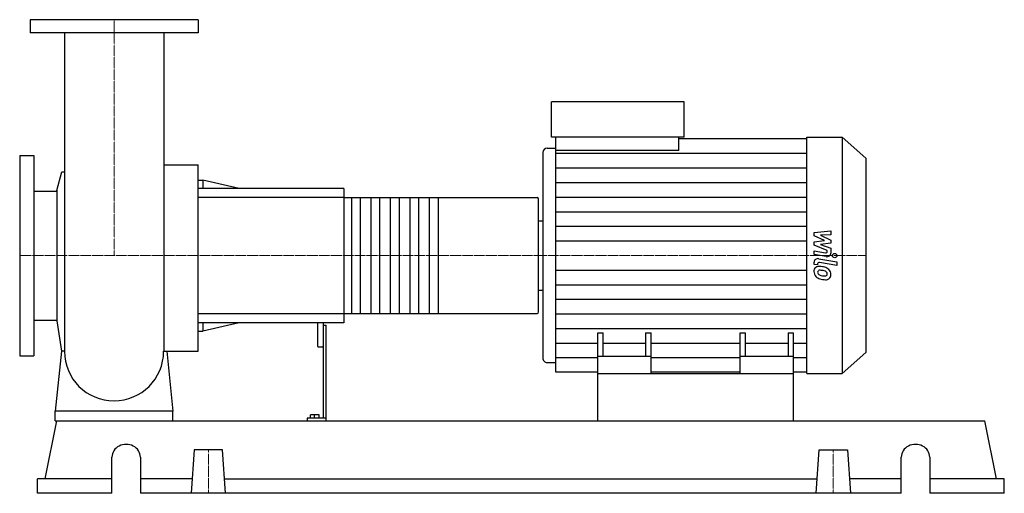
# Model space of a CAD drawing. Extents: x -160 to 1510, y 0 to 803.
import ezdxf

# ---------------------------------------------------------------- set-up
doc = ezdxf.new("R2010")
doc.units = 0
doc.linetypes.add('DASHDOT', pattern=[1, 0.5, -0.25, 0, -0.25])
doc.layers.get('0').update_dxf_attribs({"color": 124})
doc.layers.add('CP_AXIS', color=143, linetype='DASHDOT', lineweight=18)
doc.layers.add('CP_DETAL', color=33, linetype='Continuous')

msp = doc.modelspace()

# ---------------------------------------------------------------- linework, layer by layer
at = {"extrusion": (0, 1, 0)}
for p, q in [((142.5, 803), (-142.5, 803)), ((-142.5, 803), (-142.5, 781)), ((142.5, 803), (142.5, 781)), ((142.5, 781), (-142.5, 781)), ((741.8, 604), (741.8, 664)), ((967.1, 664), (741.8, 664)), ((967.1, 604), (967.1, 664)), ((967.1, 604), (741.8, 604)), ((749.1, 581.2), (749.1, 604)), ((957.9, 581.2), (957.9, 604)), ((957.9, 601.7), (1175.2, 601.7)), ((1175.2, 604), (1235.1, 604)), ((1235.1, 604), (1235.1, 203)), ((1275, 568.2), (1235.1, 604)), ((734.6, 585.2), (749.1, 585.2)), ((-160, 573), (-160, 233)), ((-160, 573), (-136, 573)), ((-136, 573), (-136, 233)), ((727.3, 577.7), (727.3, 229.2)), ((957.9, 581.2), (749.1, 581.2)), ((1275, 568.2), (1275, 238.6)), ((84.2, 556.8), (142.5, 556.8)), ((-97.1, 513.5), (-88.3, 545.2)), ((142.5, 531.2), (150.7, 531.2)), ((150.7, 531.2), (150.7, 517)), ((212.4, 517), (150.7, 531.2)), ((-136, 512.5), (-97.1, 512.5)), ((-97.1, 513.5), (-97.1, 292.5)), ((390, 517), (142.5, 517)), ((390, 517), (390, 289)), ((390, 501.3), (717.8, 501.3)), ((720, 307.5), (720, 498.5)), ((720, 461.7), (727.3, 461.7)), ((720, 344.6), (727.3, 344.6)), ((390, 304.7), (717.8, 304.7)), ((-136, 293.4), (-97.1, 293.4)), ((-97.1, 292.5), (-89.3, 240.8)), ((390, 289), (142.5, 289)), ((150.7, 289), (150.7, 274.8)), ((212.4, 289), (150.7, 274.8)), ((345, 289), (345, 249.3)), ((355, 289), (355, 127.6)), ((355, 285.2), (360, 285.2)), ((360, 123), (360, 285.2)), ((142.5, 274.8), (150.7, 274.8)), ((820.5, 203), (820.5, 272.3)), ((820.5, 272.3), (829.7, 272.3)), ((829.7, 232.2), (829.7, 272.3)), ((901.7, 272.3), (901.7, 232.2)), ((901.7, 272.3), (910.9, 272.3)), ((910.9, 203), (910.9, 272.3)), ((1062.1, 203), (1062.1, 272.3)), ((1062.1, 272.3), (1071.3, 272.3)), ((1071.3, 232.2), (1071.3, 272.3)), ((1143.3, 272.3), (1143.3, 232.2)), ((1143.3, 272.3), (1152.5, 272.3)), ((1152.5, 203), (1152.5, 272.3)), ((346, 248.4), (354, 248.4)), ((1275, 238.6), (1235.1, 203)), ((-160, 233), (-136, 233)), ((734.6, 221.7), (749.1, 221.7)), ((910.9, 232.2), (820.5, 232.2)), ((1152.5, 232.2), (1062.1, 232.2)), ((820.5, 205.3), (749.1, 205.3)), ((820.5, 123), (820.5, 203)), ((820.5, 203), (1152.5, 203)), ((1062.1, 205.3), (910.9, 205.3)), ((1175.2, 205.3), (1152.5, 205.3)), ((1152.5, 123), (1152.5, 203)), ((1175.2, 203), (1235.1, 203)), ((-100, 123), (-100, 139.5)), ((100, 139.5), (-100, 139.5)), ((100, 123), (100, 139.5)), ((-116.6, 24.6), (-97.2, 123)), ((-97.2, 123), (1477.2, 123)), ((327.7, 127.6), (327.7, 123)), ((360, 127.6), (327.7, 127.6)), ((333.4, 127.6), (333.4, 132.9)), ((348, 132.9), (333.4, 132.9)), ((340, 127.6), (340, 132.9)), ((348, 127.6), (348, 132.9)), ((1496.6, 24.6), (1477.2, 123)), ((136.2, 73.8), (131, 0)), ((183.8, 73.8), (136.2, 73.8)), ((189, 0), (183.8, 73.8)), ((1191, 0), (1196.2, 73.8)), ((1196.2, 73.8), (1243.8, 73.8)), ((1243.8, 73.8), (1249, 0)), ((-3.5, 0), (-3.5, 61.5)), ((44.7, 61.5), (44.7, 0)), ((1335.3, 0), (1335.3, 61.5)), ((1383.5, 61.5), (1383.5, 0)), ((-3.5, 24.6), (-130, 24.6)), ((-130, 0), (-130, 24.6)), ((132.7, 24.6), (44.7, 24.6)), ((187.3, 24.6), (1192.7, 24.6)), ((1335.3, 24.6), (1247.3, 24.6)), ((1510, 24.6), (1383.5, 24.6)), ((1510, 0), (1510, 24.6)), ((-3.5, 0), (-130, 0)), ((1335.3, 0), (44.7, 0)), ((1510, 0), (1383.5, 0))]:
    msp.add_line(p, q, dxfattribs=at)
for p, q in [((-84.1, 781), (-84.1, 240.8)), ((84.2, 781), (84.2, 240.8)), ((1175.2, 203), (1175.2, 604)), ((749.1, 205.3), (749.1, 581.2)), ((142.5, 240.8), (142.5, 556.8)), ((-88.3, 545.2), (-84.1, 545.2)), ((720, 344.6), (720, 461.7)), ((-89.3, 240.8), (-100, 139.5)), ((-84.1, 240.8), (-89.3, 240.8)), ((84.2, 240.8), (89.3, 240.8)), ((89.3, 240.8), (100, 139.5)), ((89.3, 240.8), (142.5, 240.8)), ((-100, 123), (100, 123)), ((820.5, 123), (1152.5, 123))]:
    msp.add_line(p, q)
for start, end in [(180, 270), (270, 0)]:
    msp.add_arc((0, 240.8), 84.1, start, end)
for centre, major_axis, ratio, start_param, end_param in [((734.6, 577.7), (0, 7.53), 0.967391, 0, 1.570796), ((717.8, 498.5), (0, 2.81), 0.783204, -1.570796, 0), ((717.8, 307.5), (0, 2.81), 0.783204, 3.141593, 4.712389), ((346, 249.3), (-1, 0), 0.959508, 0, 1.570796), ((354, 249.3), (-1, 0), 0.959508, 1.570796, 3.141593), ((734.6, 229.2), (0, 7.49), 0.972228, 1.570796, 3.141593), ((20.6, 61.5), (-24.1, 0), 0.8922, -3.141593, 0), ((1359.4, 61.5), (-24.1, 0), 0.8922, -3.141593, 0)]:
    msp.add_ellipse(centre, major_axis=major_axis, ratio=ratio, start_param=start_param, end_param=end_param)
at = {"layer": 'CP_AXIS'}
for p, q in [((0, 803), (0, 403)), ((-160, 403), (720, 403)), ((1275, 403), (720, 403)), ((160, 73.8), (160, 0)), ((1220, 73.8), (1220, 0))]:
    msp.add_line(p, q, dxfattribs=at)
at = {"layer": 'CP_DETAL'}
for p, q in [((749.1, 576.8), (1175.2, 576.8)), ((749.1, 552), (1175.2, 552)), ((749.1, 527.2), (1175.2, 527.2)), ((549.5, 501.3), (549.5, 304.7)), ((749.1, 502.3), (1175.2, 502.3)), ((749.1, 477.5), (1175.2, 477.5)), ((749.1, 452.7), (1175.2, 452.7)), ((1187.4, 442.3), (1215.7, 445)), ((1187.4, 436.8), (1187.4, 442.3)), ((1205.1, 428.4), (1187.4, 436.8)), ((1215.7, 438.5), (1198.2, 437.4)), ((1198.2, 437.4), (1215.7, 429.2)), ((1215.7, 445), (1215.7, 438.5)), ((749.1, 427.8), (1175.2, 427.8)), ((1187.4, 426.1), (1205.1, 428.4)), ((1187.4, 420.6), (1187.4, 426.1)), ((1209.7, 411.5), (1187.4, 420.6)), ((1215.7, 424.2), (1198.2, 422.1)), ((1198.2, 422.1), (1215.7, 415.7)), ((1215.7, 429.2), (1215.7, 424.2)), ((1187.3, 411.1), (1206.7, 407.8)), ((1187.3, 404.8), (1187.3, 411.1)), ((1207.7, 401.3), (1187.3, 404.8)), ((1209.7, 410), (1209.7, 411.5)), ((1215.7, 415.7), (1215.7, 407.2)), ((1187.4, 388.2), (1187.4, 391.9)), ((1193.3, 387.1), (1187.4, 388.2)), ((1193.3, 389.1), (1193.3, 387.1)), ((1195.4, 397.7), (1226.1, 392.4)), ((1226.1, 386.1), (1196.3, 391.3)), ((1226.1, 392.4), (1226.1, 386.1)), ((749.1, 378.3), (1175.2, 378.3)), ((749.1, 353.6), (1175.2, 353.6)), ((749.1, 328.9), (1175.2, 328.9)), ((749.1, 304.2), (1175.2, 304.2)), ((749.1, 279.4), (1175.2, 279.4)), ((749.1, 254.7), (820.5, 254.7)), ((829.7, 254.7), (901.7, 254.7)), ((910.9, 254.7), (1062.1, 254.7)), ((1071.3, 254.7), (1143.3, 254.7)), ((1152.5, 254.7), (1175.2, 254.7)), ((749.1, 230), (820.5, 230)), ((910.9, 230), (1062.1, 230)), ((1152.5, 230), (1175.2, 230))]:
    msp.add_line(p, q, dxfattribs=at)
at = {"layer": 'CP_DETAL', "extrusion": (0, 1, 0)}
for p, q in [((390, 501.3), (142.5, 501.3)), ((403.2, 304.7), (403.2, 501.3)), ((417.5, 501.3), (417.5, 304.7)), ((436.2, 304.7), (436.2, 501.3)), ((450.5, 501.3), (450.5, 304.7)), ((469.2, 304.7), (469.2, 501.3)), ((483.5, 501.3), (483.5, 304.7)), ((502.2, 304.7), (502.2, 501.3)), ((516.5, 501.3), (516.5, 304.7)), ((535.2, 304.7), (535.2, 501.3)), ((142.5, 304.7), (390, 304.7))]:
    msp.add_line(p, q, dxfattribs=at)
at = {"layer": 'CP_DETAL'}
msp.add_circle((1222.3, 403), 3.76, dxfattribs=at)
for centre, major_axis, ratio, start_param, end_param in [((1207.2, 410), (-2.52, 0), 0.897145, 1.381048, 3.142223), ((1209, 407.2), (-6.71, 0), 0.89585, 1.381363, 3.143507), ((1194.1, 391.9), (-6.71, 0), 0.892681, -1.76271, 0), ((1195.8, 376.8), (-8.8, 0), 0.892681, -1.685238, -0.928686), ((1195.9, 389.1), (-2.52, 0), 0.892681, -1.76271, 0), ((1194.7, 354.6), (-33.6, 0), 0.892681, -1.774419, -1.631431), ((1196.5, 376.5), (-9.5, 0), 0.892681, -0.888066, 0.07402), ((1201.5, 375.8), (-14.4, 0), 0.892681, -0.005694, 0.709284), ((1201.1, 375.6), (-14, 0), 0.892681, 0.715624, 1.292562), ((1196.9, 375), (-3.57, 0), 0.892681, -0.868231, 0.082654), ((1205.9, 375.6), (-12.5, 0), 0.892681, 0.073034, 0.213456), ((1198.6, 374.6), (-5.2, 0), 0.892681, 0.300846, 0.702989), ((1197.2, 374.3), (-4.43, 0), 0.892681, -1.69184, -0.948198), ((1199.5, 375.4), (-6.39, 0), 0.892681, 0.717995, 1.131256), ((1205.2, 387.6), (-21.3, 0), 0.892681, 1.161172, 1.397368), ((1196.4, 356.4), (-24.4, 0), 0.892681, -1.782835, -1.626096), ((1197.7, 362.2), (-24.8, 0), 0.892681, -2.040088, -1.726581), ((1194.3, 344), (-38.5, 0), 0.892681, -1.832413, -1.759526), ((1206.5, 392.6), (-27, 0), 0.892681, 1.385374, 1.544257), ((1202.8, 370.5), (-7.61, 0), 0.892681, -2.402926, -1.770731), ((1205.9, 372.3), (-4.23, 0), 0.892681, 1.544189, 2.197946), ((1204.4, 372.1), (-5.2, 0), 0.892681, 3.118806, 3.850139), ((1206.4, 371.4), (-3.12, 0), 0.892681, 2.249588, 2.768489), ((1202.5, 371.6), (-13.2, 0), 0.892681, -2.434846, -2.079303), ((1204.9, 371.9), (-4.75, 0), 0.892681, 2.781426, 3.163991), ((1201.9, 371), (-14.1, 0), 0.892681, 3.129876, 3.86064), ((1206.3, 370.3), (-9.75, 0), 0.892681, 2.266529, 3.207701), ((1209.4, 399.1), (-41.6, 0), 0.892681, 1.275196, 1.381612), ((1207.6, 387.5), (-28.5, 0), 0.892681, 1.357597, 1.549131), ((1207.4, 369.7), (-8.58, 0), 0.892681, 1.522233, 2.215131)]:
    msp.add_ellipse(centre, major_axis=major_axis, ratio=ratio, start_param=start_param, end_param=end_param, dxfattribs=at)

doc.saveas('drawing.dxf')
